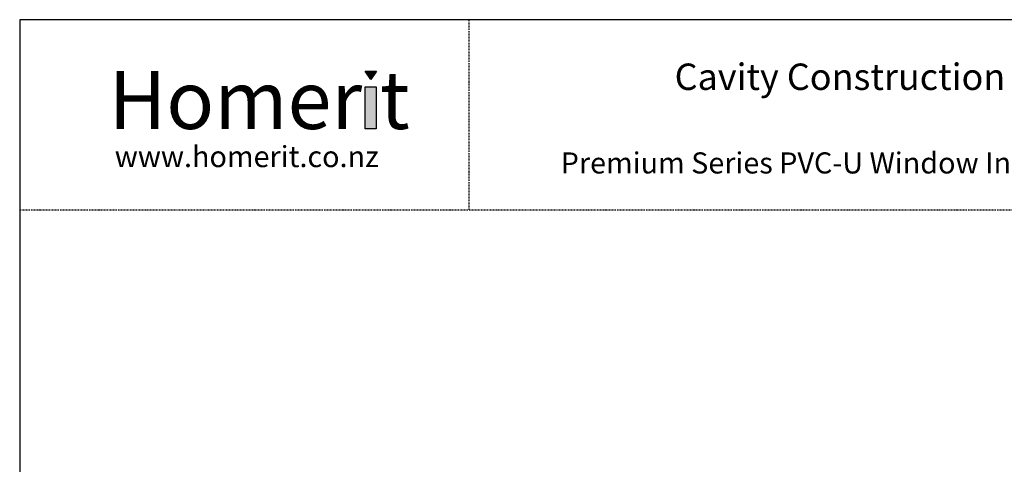
# Model space of a CAD drawing. Units: millimetres. Extents: x 949 to 1538, y 534 to 1384.
# Drawn here: x 949 to 1323, y 1215 to 1384 of the extents above; entities that cross this region are included whole.
import ezdxf

# ---------------------------------------------------------------- set-up
doc = ezdxf.new("R2010")
doc.units = ezdxf.units.MM
doc.linetypes.add('STRICHPUNKT', pattern=[1, 0.5, -0.25, 0, -0.25])
doc.layers.add('Drawing', color=7, linetype='Continuous')
doc.styles.add('Arial-Bold', font='ARIALBD.TTF')
doc.styles.add('ROMANS', font='romans.shx', dxfattribs={"width": 0.8})

msp = doc.modelspace()

# ---------------------------------------------------------------- hatches: boundary and pattern name
at = {"layer": 'Drawing', "ltscale": 10}
for points in [[(1084.41, 1364.272), (1080.183, 1364.272), (1082.296, 1361.139)], [(1084.353, 1358.28), (1080.126, 1358.28), (1080.126, 1342.359), (1084.353, 1342.359)]]:
    msp.add_hatch(color=256, dxfattribs=at).paths.add_polyline_path(points)

# ---------------------------------------------------------------- linework, layer by layer
at = {"layer": 'Drawing', "linetype": 'STRICHPUNKT'}
for p, q in [((1119.481, 1383.748), (1119.481, 1311.716)), ((949.161, 1311.716), (1537.731, 1311.716))]:
    msp.add_line(p, q, dxfattribs=at)
at = {"layer": 'Drawing', "ltscale": 10}
for p, q in [((1080.183, 1364.272), (1084.41, 1364.272)), ((1082.296, 1361.139), (1080.183, 1364.272)), ((1080.183, 1364.272), (1080.183, 1364.272)), ((1084.41, 1364.272), (1082.296, 1361.139))]:
    msp.add_line(p, q, dxfattribs=at)
at = {"layer": 'Drawing', "linetype": 'Continuous'}
msp.add_lwpolyline([(949.161, 534.178), (1537.731, 534.178), (1537.731, 1383.748), (949.161, 1383.748)], close=True, dxfattribs=at)
at = {"layer": 'Drawing', "ltscale": 10}
msp.add_lwpolyline([(1080.126, 1358.28), (1084.353, 1358.28), (1084.353, 1342.359), (1080.126, 1342.359)], close=True, dxfattribs=at)

# ---------------------------------------------------------------- texts
at = {"layer": 'Drawing', "linetype": 'STRICHPUNKT', "attachment_point": 1}
for s, insert, char_height, width, style in [('\\pxt27;{\\fVerdana|b0|i0|c0|p34;Cavity Construction - Sill Fixing}', (1197.512, 1367.136), 10, 358.17566, 'ROMANS'), ('Homer t', (982.897, 1364.341), 22, 267.52095, 'Arial-Bold')]:
    msp.add_mtext(s, dxfattribs=dict(at, insert=insert, char_height=char_height, width=width, style=style))
at = {"layer": 'Drawing', "linetype": 'STRICHPUNKT', "char_height": 8, "attachment_point": 1}
for s, insert, width in [('{\\fVerdana|b0|i0|c0|p34;www.homerit.co.nz}', (985.208, 1335.898), 153.15915), ('{\\fArial|b0|i0|c0|p34;Premium Series PVC-U Window Installation System}', (1154.315, 1333.486), 479.60099)]:
    msp.add_mtext(s, dxfattribs=dict(at, insert=insert, width=width))

doc.saveas('drawing.dxf')
